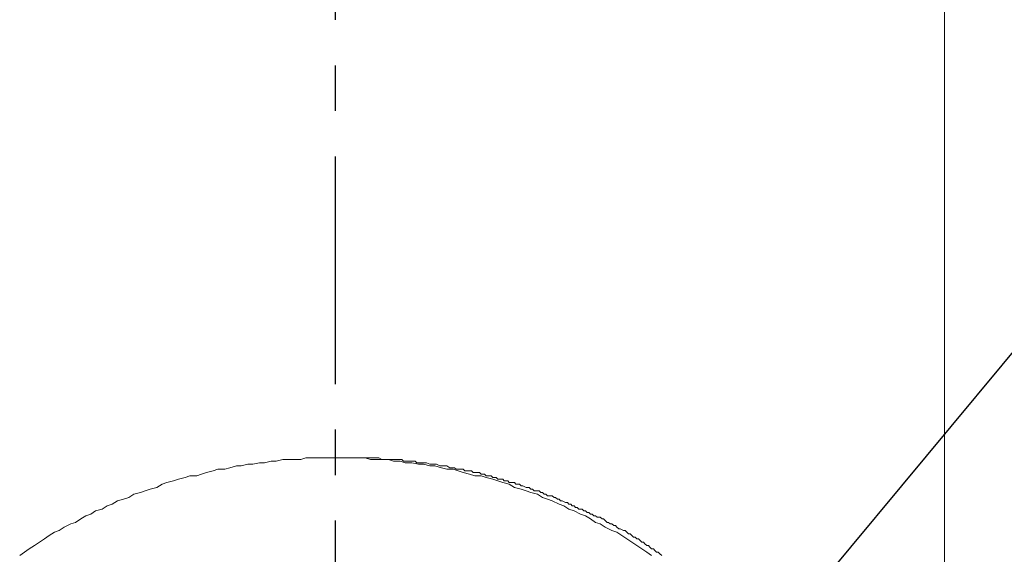
# Model space of a CAD drawing. Units: millimetres. Extents: x 13 to 524, y 149 to 810.
# Drawn here: x 437 to 464, y 458 to 472 of the extents above; entities that cross this region are included whole.
import ezdxf

# ---------------------------------------------------------------- set-up
doc = ezdxf.new("R2010")
doc.units = ezdxf.units.MM
doc.header["$PDSIZE"] = -1
doc.linetypes.add('CENTER', pattern=[10.16, 6.35, -1.27, 1.27, -1.27])
doc.styles.add('SLDTEXTSTYLE1', font='verdana.ttf', dxfattribs={"height": 8})
doc.dimstyles.new('hau', dxfattribs={"dimtxt": 8, "dimasz": 6, "dimexe": 2, "dimexo": 2, "dimgap": 2, "dimtad": 1, "dimdec": 0, "dimrnd": 1e-09, "dimzin": 12, "dimdsep": 46, "dimtxsty": 'SLDTEXTSTYLE1', "dimcen": 0.09, "dimclrd": 256, "dimclre": 256, "dimclrt": 256, "dimadec": 0, "dimazin": 3, "dimtfac": 1, "dimtdec": 0, "dimtmove": 0, "dimatfit": 3, "dimfxl": 1, "dimfrac": 2, "dimtolj": 1, "dimtzin": 12, "dimarcsym": 0})

# ---------------------------------------------------------------- blocks, each defined once
blk = doc.blocks.new('*D23')
at = {"lineweight": -2, "transparency": 16777216}
for p, q in [((463.138, 504.005), (508.782, 504.005)), ((506.782, 498.005), (506.782, 391.011)), ((463.138, 385.011), (508.782, 385.011))]:
    blk.add_line(p, q, dxfattribs=at)
at = {"transparency": 16777216}
for points in [[(505.782, 498.005), (507.782, 498.005), (506.782, 504.005)], [(505.782, 391.011), (507.782, 391.011), (506.782, 385.011)]]:
    blk.add_solid(points, dxfattribs=at)
at = {"layer": 'Defpoints', "color": 0, "transparency": 16777216}
for p in [(461.138, 504.005), (461.138, 385.011), (506.782, 385.011)]:
    blk.add_point(p, dxfattribs=at)
at = {"transparency": 16777216, "insert": (500.699, 444.508), "char_height": 8, "attachment_point": 5, "rotation": 90, "style": 'SLDTEXTSTYLE1'}
blk.add_mtext('\\A1;122.4', dxfattribs=at)

msp = doc.modelspace()

# ---------------------------------------------------------------- linework, layer by layer
at = {"linetype": 'CENTER'}
msp.add_line((445.483, 380.99), (445.483, 516.73), dxfattribs=at)
at = {"lineweight": 9}
for points in [[(462.477, 477.12), (462.477, 411.894)], [(454.302, 457.488), (454.166, 457.581), (454.03, 457.672), (453.889, 457.762), (453.749, 457.858), (453.608, 457.951), (453.476, 458.042), (453.336, 458.132), (453.195, 458.18), (453.009, 458.273), (452.868, 458.368), (452.736, 458.409), (452.596, 458.504), (452.46, 458.595), (452.314, 458.641), (452.137, 458.734), (451.997, 458.779), (451.856, 458.874), (451.72, 458.918), (451.529, 459.013), (451.398, 459.058), (451.261, 459.104), (451.116, 459.197), (450.935, 459.244), (450.798, 459.29), (450.658, 459.335), (450.472, 459.38), (450.331, 459.474), (450.149, 459.521), (450.009, 459.564), (449.873, 459.614), (449.686, 459.66), (449.546, 459.703), (449.369, 459.703), (449.223, 459.75), (449.042, 459.796), (448.901, 459.843), (448.765, 459.891), (448.584, 459.891), (448.438, 459.934), (448.257, 459.982), (448.116, 459.982), (447.934, 460.03), (447.794, 460.03), (447.608, 460.07), (447.426, 460.07), (447.29, 460.12), (447.099, 460.12), (446.963, 460.166), (446.777, 460.166), (446.641, 460.166), (446.455, 460.166), (446.314, 460.213), (446.133, 460.213), (445.992, 460.213), (445.81, 460.213), (445.624, 460.213), (445.484, 460.213), (445.302, 460.213), (445.161, 460.213), (444.975, 460.213), (444.835, 460.213), (444.658, 460.213), (444.517, 460.166), (444.331, 460.166), (444.19, 460.166), (444.008, 460.166), (443.822, 460.12), (443.682, 460.12), (443.5, 460.07), (443.359, 460.07), (443.178, 460.03), (443.033, 460.03), (442.851, 459.982), (442.719, 459.982), (442.529, 459.934), (442.393, 459.891), (442.202, 459.891), (442.07, 459.843), (441.884, 459.796), (441.744, 459.75), (441.608, 459.703), (441.421, 459.703), (441.285, 459.66), (441.099, 459.614), (440.958, 459.564), (440.772, 459.521), (440.641, 459.474), (440.5, 459.38), (440.314, 459.335), (440.173, 459.29), (440.037, 459.244), (439.856, 459.197), (439.715, 459.104), (439.57, 459.058), (439.397, 459.013), (439.252, 458.918), (439.111, 458.874), (438.975, 458.779), (438.784, 458.734), (438.653, 458.641), (438.517, 458.595), (438.371, 458.504), (438.231, 458.409), (438.095, 458.368), (437.913, 458.273), (437.772, 458.18), (437.636, 458.132), (437.491, 458.042), (437.359, 457.951), (437.223, 457.858), (437.082, 457.762), (436.937, 457.672), (436.801, 457.581), (436.669, 457.488)], [(454.584, 457.488), (454.534, 457.533), (454.488, 457.581), (454.443, 457.581), (454.393, 457.626), (454.352, 457.672), (454.302, 457.672), (454.257, 457.719), (454.212, 457.762), (454.166, 457.762), (454.116, 457.81), (454.075, 457.858), (454.03, 457.858), (453.98, 457.905), (453.935, 457.951), (453.889, 457.951), (453.844, 457.996), (453.799, 457.996), (453.749, 458.042), (453.703, 458.087), (453.653, 458.087), (453.608, 458.132), (453.567, 458.18), (453.522, 458.18), (453.426, 458.228), (453.386, 458.228), (453.336, 458.273), (453.29, 458.321), (453.245, 458.321), (453.195, 458.368), (453.149, 458.368), (453.1, 458.409), (453.059, 458.409), (453.009, 458.457), (452.963, 458.504), (452.918, 458.504), (452.868, 458.55), (452.782, 458.55), (452.736, 458.595), (452.691, 458.595), (452.641, 458.641), (452.596, 458.641), (452.55, 458.688), (452.505, 458.688), (452.46, 458.734), (452.41, 458.734), (452.364, 458.779), (452.269, 458.779), (452.224, 458.827), (452.183, 458.827), (452.137, 458.874), (452.087, 458.874), (452.047, 458.918), (451.997, 458.918), (451.951, 458.965), (451.901, 458.965), (451.811, 459.013), (451.761, 459.013), (451.72, 459.058), (451.674, 459.058), (451.624, 459.104), (451.579, 459.104), (451.529, 459.151), (451.488, 459.151), (451.398, 459.151), (451.352, 459.197), (451.302, 459.197), (451.261, 459.244), (451.211, 459.244), (451.166, 459.29), (451.116, 459.29), (451.025, 459.29), (450.975, 459.335), (450.935, 459.335), (450.885, 459.38), (450.844, 459.38), (450.798, 459.38), (450.708, 459.426), (450.658, 459.426), (450.612, 459.474), (450.567, 459.474), (450.517, 459.474), (450.472, 459.521), (450.381, 459.521), (450.331, 459.521), (450.286, 459.564), (450.236, 459.564), (450.19, 459.564), (450.149, 459.614), (450.059, 459.614), (450.009, 459.614), (449.963, 459.66), (449.922, 459.66), (449.873, 459.66), (449.827, 459.703), (449.732, 459.703), (449.686, 459.703), (449.637, 459.75), (449.596, 459.75), (449.546, 459.75), (449.5, 459.796), (449.414, 459.796), (449.369, 459.796), (449.319, 459.796), (449.273, 459.843), (449.223, 459.843), (449.128, 459.843), (449.087, 459.843), (449.042, 459.891), (448.992, 459.891), (448.947, 459.891), (448.851, 459.891), (448.806, 459.934), (448.765, 459.934), (448.72, 459.934), (448.67, 459.934), (448.584, 459.982), (448.534, 459.982), (448.488, 459.982), (448.438, 459.982), (448.393, 459.982), (448.298, 460.03), (448.257, 460.03), (448.207, 460.03), (448.161, 460.03), (448.116, 460.03), (448.025, 460.07), (447.98, 460.07), (447.934, 460.07), (447.885, 460.07), (447.839, 460.07), (447.748, 460.07), (447.703, 460.12), (447.653, 460.12), (447.608, 460.12), (447.558, 460.12), (447.472, 460.12), (447.426, 460.12), (447.381, 460.12), (447.331, 460.166), (447.24, 460.166), (447.195, 460.166), (447.149, 460.166), (447.099, 460.166), (447.054, 460.166), (446.963, 460.166), (446.913, 460.166), (446.868, 460.166), (446.823, 460.166), (446.777, 460.166), (446.691, 460.213), (446.641, 460.213), (446.596, 460.213), (446.546, 460.213), (446.455, 460.213), (446.409, 460.213), (446.364, 460.213), (446.314, 460.213), (446.269, 460.213), (446.173, 460.213), (446.133, 460.213), (446.087, 460.213), (446.042, 460.213), (445.951, 460.213), (445.901, 460.213), (445.856, 460.213), (445.81, 460.213), (445.76, 460.213), (445.665, 460.213), (445.624, 460.213)]]:
    msp.add_lwpolyline(points, dxfattribs=at)

# ---------------------------------------------------------------- dimensions: what is measured, and where the dimension line sits
dim = msp.add_linear_dim(base=(506.782, 385.011), p1=(461.138, 504.005), p2=(461.138, 385.011), angle=90, text='122.4', dimstyle='hau')
dim.commit()
dim.dimension.update_dxf_attribs({"geometry": '*D23', "text_midpoint": (500.699, 444.508)})

# ---------------------------------------------------------------- leaders
msp.add_leader([(448.836, 444.48), (469.866, 469.744), (489.441, 469.744)], dimstyle='hau', override={"dimgap": 2, "dimtad": 0})

doc.saveas('drawing.dxf')
